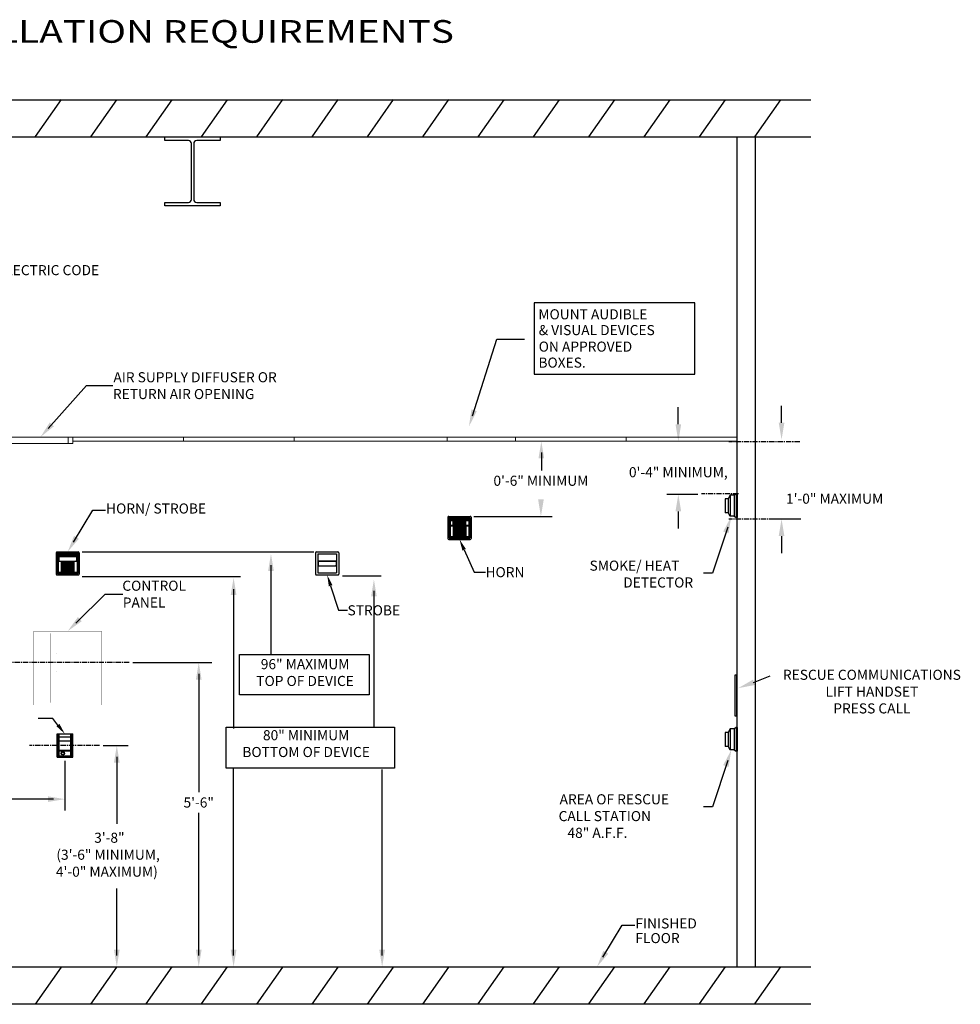
# Model space of a CAD drawing. Units: feet. Extents: x -181 to 876, y 26 to 612.
# Drawn here: x 317 to 876, y 26 to 612 of the extents above; entities that cross this region are included whole.
import ezdxf
from ezdxf.enums import TextEntityAlignment as Align

# ---------------------------------------------------------------- set-up
doc = ezdxf.new("R2010")
doc.units = ezdxf.units.FT
doc.header["$LTSCALE"] = 5
doc.header["$MEASUREMENT"] = 0
doc.linetypes.add('CENTER', pattern=[2, 1.25, -0.25, 0.25, -0.25])
doc.layers.add('X-CEILING', color=8, linetype='CONTINUOUS', lineweight=0)
for name, color, linetype in [('X-CENTER', 7, 'CENTER'), ('X-COLUMN', 7, 'CONTINUOUS'), ('X-DEVICES', 7, 'CONTINUOUS'), ('X-DIMENSION', 5, 'CONTINUOUS'), ('X-FLOOR', 2, 'CONTINUOUS'), ('X-NOTES', 7, 'CONTINUOUS'), ('X-PANEL', 7, 'CONTINUOUS'), ('X-TEXTS', 7, 'CONTINUOUS'), ('X-WALL', 4, 'CONTINUOUS')]:
    doc.layers.add(name, color=color, linetype=linetype)
doc.styles.add('ROMANS', font='hcadh.shx', dxfattribs={"height": 12})
doc.styles.add('ROMANT', font='romant.shx', dxfattribs={"height": 8})

msp = doc.modelspace()

# ---------------------------------------------------------------- linework, layer by layer
at = {"layer": 'X-CEILING', "color": 7}
for p, q in [((282.54, 363.71), (348.37, 363.71)), ((345.62, 359.86), (345.62, 363.71)), ((348.37, 363.71), (743.47, 363.71)), ((348.37, 361.23), (348.37, 363.71)), ((414.19, 361.23), (414.19, 363.71)), ((480.02, 361.23), (480.02, 363.71)), ((571.08, 361.23), (571.08, 363.71)), ((611.68, 361.23), (611.68, 363.71)), ((677.45, 361.23), (677.45, 363.71)), ((282.54, 359.86), (348.37, 359.86)), ((348.37, 361.23), (743.47, 361.23)), ((348.37, 361.23), (348.37, 359.86))]:
    msp.add_line(p, q, dxfattribs=at)
at = {"layer": 'X-CENTER', "color": 7, "ltscale": 0.5}
for p, q in [((780.74, 360.8), (738.67, 360.8)), ((744.32, 329.84), (722.35, 329.84)), ((780.74, 314.94), (738.67, 314.94)), ((381.99, 229.57), (257.73, 229.57)), ((364.28, 180.2), (322.64, 180.2))]:
    msp.add_line(p, q, dxfattribs=at)
at = {"layer": 'X-COLUMN', "color": 7}
for p, q in [((403.22, 540.12), (403.22, 542.26)), ((403.22, 542.26), (436.14, 542.26)), ((417.21, 540.12), (403.22, 540.12)), ((436.14, 540.12), (422.15, 540.12)), ((436.14, 542.26), (436.14, 540.12)), ((419.02, 505.13), (419.02, 538.32)), ((420.35, 538.32), (420.35, 505.13)), ((403.22, 501.19), (403.22, 503.33)), ((403.22, 503.33), (417.21, 503.33)), ((436.14, 501.19), (403.22, 501.19)), ((422.15, 503.33), (436.14, 503.33)), ((436.14, 503.33), (436.14, 501.19))]:
    msp.add_line(p, q, dxfattribs=at)
for centre, start, end in [((417.21, 538.32), 0, 90), ((422.15, 538.32), 90, 180), ((417.21, 505.13), 270, 0), ((422.15, 505.13), 180, 270)]:
    msp.add_arc(centre, 1.8, start, end, dxfattribs=at)
at = {"layer": 'X-DEVICES', "color": 7}
for p, q in [((739.31, 329.05), (738.16, 326.99)), ((739.31, 329.05), (739.31, 316.61)), ((741.78, 329.05), (739.31, 329.05)), ((742.99, 329.82), (741.78, 329.05)), ((741.78, 329.05), (741.78, 316.61)), ((742.99, 329.82), (742.99, 315.83)), ((743.51, 329.82), (742.99, 329.82)), ((743.51, 329.82), (743.51, 315.83)), ((736.51, 326.99), (736.51, 318.66)), ((738.16, 326.99), (736.51, 326.99)), ((738.16, 326.99), (738.16, 318.66)), ((572.08, 316.51), (584.77, 316.51)), ((738.16, 318.66), (736.51, 318.66)), ((738.16, 318.66), (739.15, 316.61)), ((741.78, 316.61), (739.31, 316.61)), ((741.78, 316.61), (742.99, 315.83)), ((571.57, 315.99), (571.57, 303.31)), ((572.25, 315.55), (572.25, 303.75)), ((572.53, 315.82), (584.32, 315.82)), ((572.8, 315.27), (584.05, 315.27)), ((572.8, 315.27), (572.8, 304.03)), ((572.8, 314.82), (584.05, 314.82)), ((572.8, 314.02), (584.05, 314.02)), ((572.8, 311.34), (584.05, 311.34)), ((572.8, 310.88), (584.05, 310.88)), ((574.64, 311.34), (574.64, 314.02)), ((574.64, 313.63), (582.21, 313.63)), ((574.64, 313.17), (582.21, 313.17)), ((574.64, 312.71), (582.21, 312.71)), ((574.64, 312.26), (582.21, 312.26)), ((574.64, 311.8), (582.21, 311.8)), ((574.64, 310.88), (574.64, 304.48)), ((582.21, 311.34), (582.21, 314.02)), ((582.21, 310.88), (582.21, 304.48)), ((584.05, 315.27), (584.05, 304.03)), ((584.6, 315.55), (584.6, 303.75)), ((585.28, 315.99), (585.28, 303.31)), ((743.51, 315.83), (742.99, 315.83)), ((574.64, 310.43), (582.21, 310.43)), ((574.64, 309.97), (582.21, 309.97)), ((574.64, 309.51), (582.21, 309.51)), ((574.64, 309.06), (582.21, 309.06)), ((574.64, 308.6), (582.21, 308.6)), ((574.64, 308.14), (582.21, 308.14)), ((574.64, 307.68), (582.21, 307.68)), ((574.64, 307.23), (582.21, 307.23)), ((574.64, 306.77), (582.21, 306.77)), ((574.64, 306.31), (582.21, 306.31)), ((574.64, 305.86), (582.21, 305.86)), ((574.64, 305.4), (582.21, 305.4)), ((574.64, 304.94), (582.21, 304.94)), ((572.08, 302.79), (584.77, 302.79)), ((572.53, 303.48), (584.32, 303.48)), ((572.8, 304.48), (584.05, 304.48)), ((572.8, 304.03), (584.05, 304.03)), ((338.51, 294.89), (338.51, 282.2)), ((339.02, 295.4), (351.71, 295.4)), ((339.2, 294.44), (339.2, 282.65)), ((339.47, 294.71), (351.27, 294.71)), ((339.74, 294.17), (339.74, 282.92)), ((339.74, 294.17), (350.99, 294.17)), ((339.74, 293.71), (350.99, 293.71)), ((350.99, 294.17), (350.99, 282.92)), ((351.54, 294.44), (351.54, 282.65)), ((352.23, 294.89), (352.23, 282.2)), ((492.88, 294.89), (492.88, 282.2)), ((493.39, 295.4), (506.08, 295.4)), ((494.11, 294.17), (494.11, 282.92)), ((494.11, 294.17), (505.36, 294.17)), ((505.36, 294.17), (505.36, 282.92)), ((506.59, 294.89), (506.59, 282.2)), ((339.74, 292.79), (350.99, 292.79)), ((339.74, 289.78), (341.58, 289.78)), ((340.1, 292.38), (340.1, 290.19)), ((340.38, 292.66), (350.36, 292.66)), ((340.38, 289.91), (350.36, 289.91)), ((341.58, 289.78), (341.58, 283.38)), ((341.58, 289.32), (349.15, 289.32)), ((341.58, 288.86), (349.15, 288.86)), ((341.58, 288.41), (349.15, 288.41)), ((341.58, 287.95), (349.15, 287.95)), ((341.58, 287.49), (349.15, 287.49)), ((341.58, 287.04), (349.15, 287.04)), ((349.15, 289.78), (349.15, 283.38)), ((349.15, 289.78), (350.99, 289.78)), ((350.63, 292.38), (350.63, 290.19)), ((494.11, 290.05), (505.36, 290.05)), ((494.11, 287.03), (505.36, 287.03)), ((494.47, 289.64), (494.47, 287.45)), ((494.74, 289.91), (504.73, 289.91)), ((494.74, 287.17), (504.73, 287.17)), ((505, 289.64), (505, 287.45)), ((339.02, 281.69), (351.71, 281.69)), ((339.47, 282.37), (351.27, 282.37)), ((339.74, 283.38), (350.99, 283.38)), ((339.74, 282.92), (350.99, 282.92)), ((341.58, 286.58), (349.15, 286.58)), ((341.58, 286.12), (349.15, 286.12)), ((341.58, 285.66), (349.15, 285.66)), ((341.58, 285.21), (349.15, 285.21)), ((341.58, 284.75), (349.15, 284.75)), ((341.58, 284.29), (349.15, 284.29)), ((341.58, 283.83), (349.15, 283.83)), ((493.39, 281.69), (506.08, 281.69)), ((494.11, 282.92), (505.36, 282.92)), ((736.51, 188), (736.51, 179.67)), ((738.16, 188), (736.51, 188)), ((739.31, 190.06), (738.16, 188)), ((738.16, 188), (738.16, 179.67)), ((739.31, 190.06), (739.31, 177.61)), ((741.78, 190.06), (739.31, 190.06)), ((742.99, 190.83), (741.78, 190.06)), ((741.78, 190.06), (741.78, 177.61)), ((742.99, 190.83), (742.99, 176.84)), ((743.51, 190.83), (742.99, 190.83)), ((743.51, 190.83), (743.51, 176.84)), ((339.1, 187.06), (348.43, 187.06)), ((339.1, 173.34), (339.1, 187.06)), ((339.7, 173.34), (339.7, 187.06)), ((340.35, 173.34), (340.35, 187.06)), ((340.35, 185.44), (347.18, 185.44)), ((340.35, 183), (347.18, 183)), ((347.18, 173.34), (347.18, 187.06)), ((347.83, 173.34), (347.83, 187.06)), ((348.43, 173.34), (348.43, 187.06)), ((340.35, 177.39), (347.18, 177.39)), ((340.35, 177.08), (347.18, 177.08)), ((738.16, 179.67), (736.51, 179.67)), ((738.16, 179.67), (739.15, 177.61)), ((741.78, 177.61), (739.31, 177.61)), ((741.78, 177.61), (742.99, 176.84)), ((743.51, 176.84), (742.99, 176.84)), ((339.1, 173.34), (348.43, 173.34)), ((340.35, 173.97), (347.18, 173.97))]:
    msp.add_line(p, q, dxfattribs=at)
for radius in [1.04, 0.835]:
    msp.add_circle((342.48, 175.52), radius, dxfattribs=at)
for centre, radius, start, end in [((572.08, 315.99), 0.514, 90, 180), ((584.77, 315.99), 0.514, 0, 90), ((572.53, 315.55), 0.274, 90, 180), ((584.32, 315.55), 0.274, 0, 90), ((572.08, 303.31), 0.514, 180, 270), ((572.53, 303.75), 0.274, 180, 270), ((584.32, 303.75), 0.274, 270, 0), ((584.77, 303.31), 0.514, 270, 0), ((339.02, 294.89), 0.514, 90, 180), ((339.47, 294.44), 0.274, 90, 180), ((351.27, 294.44), 0.274, 0, 90), ((351.71, 294.89), 0.514, 0, 90), ((493.39, 294.89), 0.514, 90, 180), ((506.08, 294.89), 0.514, 0, 90), ((340.38, 292.38), 0.274, 90, 180), ((340.38, 290.19), 0.274, 180, 270), ((350.36, 292.38), 0.274, 0, 90), ((350.36, 290.19), 0.274, 270, 0), ((494.74, 289.64), 0.274, 90, 180), ((494.74, 287.45), 0.274, 180, 270), ((504.73, 289.64), 0.274, 0, 90), ((504.73, 287.45), 0.274, 270, 0), ((339.02, 282.2), 0.514, 180, 270), ((339.47, 282.65), 0.274, 180, 270), ((351.27, 282.65), 0.274, 270, 0), ((351.71, 282.2), 0.514, 270, 0), ((493.39, 282.2), 0.514, 180, 270), ((506.08, 282.2), 0.514, 270, 0)]:
    msp.add_arc(centre, radius, start, end, dxfattribs=at)
at = {"layer": 'X-DIMENSION', "color": 7, "linetype": 'ByBlock'}
for p, q in [((708.57, 371.35), (708.57, 381.48)), ((769.96, 372.26), (769.96, 382.38)), ((627.1, 354.48), (627.1, 343.82)), ((720.1, 329.6), (701.82, 329.6)), ((587.02, 316.51), (633.6, 316.51)), ((708.57, 319.48), (708.57, 309.35)), ((781.48, 314.94), (763.21, 314.94)), ((769.96, 304.82), (769.96, 294.69)), ((353.96, 295.5), (491.71, 295.5)), ((466.31, 287.41), (466.31, 234.29)), ((508.84, 281.24), (531.75, 281.24)), ((353.96, 280.83), (448.12, 280.83)), ((444.06, 273.19), (444.06, 190.29)), ((527.53, 272.27), (527.53, 191.18)), ((384.24, 229.57), (431.23, 229.57)), ((423.34, 222.82), (423.34, 152.42)), ((366.53, 180.2), (381.37, 180.2)), ((343.76, 171.09), (343.76, 141.55)), ((374.62, 173.45), (374.62, 133.59)), ((444.06, 55.29), (444.06, 166.29)), ((532.42, 55.29), (532.42, 165.85)), ((337.01, 148.3), (217.97, 148.3)), ((423.34, 55.29), (423.34, 140.21)), ((374.62, 55.29), (374.62, 95.15))]:
    msp.add_line(p, q, dxfattribs=at)
at = {"layer": 'X-DIMENSION', "color": 7}
for p, q in [((743.36, 222.04), (742.21, 222.04)), ((742.21, 222.04), (742.21, 197.93)), ((743.36, 197.93), (743.36, 222.04)), ((753.32, 217.72), (763.25, 221.73)), ((742.21, 197.93), (743.36, 197.93))]:
    msp.add_line(p, q, dxfattribs=at)
for points in [[(718.47, 443.57), (622.74, 443.57), (622.74, 401.14), (718.47, 401.14)], [(447.67, 234.29), (524.64, 234.29), (524.64, 210.29), (447.67, 210.29)], [(439.66, 191.18), (539.76, 191.18), (539.76, 166.74), (439.66, 166.74)]]:
    msp.add_lwpolyline(points, close=True, dxfattribs=at)
at = {"layer": 'X-DIMENSION', "color": 7, "linetype": 'ByBlock'}
for points in [[(706.88, 371.35), (710.26, 371.35), (708.57, 361.23)], [(768.27, 372.26), (771.64, 372.26), (769.96, 362.13)], [(625.41, 351.1), (628.79, 351.1), (627.1, 361.23)], [(706.88, 319.48), (710.26, 319.48), (708.57, 329.6)], [(625.17, 326.63), (628.54, 326.63), (626.85, 316.51)], [(768.27, 304.82), (771.64, 304.82), (769.96, 314.94)], [(464.62, 284.04), (468, 284.04), (466.31, 294.16)], [(442.38, 269.82), (445.75, 269.82), (444.06, 279.94)], [(525.84, 268.9), (529.22, 268.9), (527.53, 279.02)], [(421.66, 219.45), (425.03, 219.45), (423.34, 229.57)], [(372.94, 170.07), (376.31, 170.07), (374.62, 180.2)], [(333.64, 149.99), (333.64, 146.61), (343.76, 148.3)], [(372.94, 58.67), (376.31, 58.67), (374.62, 48.54)], [(421.66, 58.67), (425.03, 58.67), (423.34, 48.54)], [(442.38, 58.67), (445.75, 58.67), (444.06, 48.54)], [(530.74, 58.67), (534.11, 58.67), (532.42, 48.54)]]:
    msp.add_solid(points, dxfattribs=at)
at = {"layer": 'X-FLOOR', "color": 7}
for p, q in [((-60.66, 564.32), (787.35, 564.32)), ((326.33, 542.5), (341.78, 564.56)), ((359.24, 542.26), (374.69, 564.32)), ((392.16, 542.26), (407.6, 564.32)), ((425.07, 542.26), (440.52, 564.32)), ((457.95, 542.38), (473.4, 564.44)), ((490.87, 542.38), (506.32, 564.44)), ((523.78, 542.38), (539.23, 564.44)), ((556.7, 542.38), (572.14, 564.44)), ((589.58, 542.26), (605.03, 564.32)), ((622.49, 542.26), (637.94, 564.32)), ((655.41, 542.26), (670.86, 564.32)), ((688.32, 542.26), (703.77, 564.32)), ((721.24, 542.26), (736.68, 564.32)), ((754.15, 542.26), (769.6, 564.32)), ((-60.26, 542.26), (787.35, 542.26)), ((-61.05, 48.54), (787.35, 48.54)), ((326.33, 26.24), (341.78, 48.3)), ((359.24, 26.24), (374.69, 48.3)), ((392.16, 26.48), (407.6, 48.54)), ((425.07, 26.48), (440.52, 48.54)), ((457.95, 26.36), (473.4, 48.42)), ((490.87, 26.36), (506.32, 48.42)), ((523.78, 26.36), (539.23, 48.42)), ((556.7, 26.36), (572.14, 48.42)), ((589.58, 26.48), (605.03, 48.54)), ((622.49, 26.48), (637.94, 48.54)), ((655.41, 26.48), (670.86, 48.54)), ((688.32, 26.48), (703.77, 48.54)), ((721.24, 26.48), (736.68, 48.54)), ((754.15, 26.48), (769.6, 48.54)), ((-60.66, 26.48), (787.35, 26.48))]:
    msp.add_line(p, q, dxfattribs=at)
at = {"layer": 'X-NOTES', "color": 7}
for p, q in [((348.86, 301.17), (360.4, 320.22)), ((360.4, 320.22), (367.9, 320.22)), ((738.1, 310.2), (728.98, 282.77)), ((581.18, 296.63), (587.12, 283.33)), ((587.12, 283.33), (593.91, 283.33)), ((728.98, 282.77), (723.49, 282.77)), ((501.78, 275.25), (506.44, 260.64)), ((506.44, 260.64), (511.85, 260.64)), ((336.61, 196.2), (327.78, 196.22)), ((339.6, 192.37), (336.61, 196.2)), ((738.1, 171.21), (728.98, 143.78)), ((728.98, 143.78), (723.49, 143.78)), ((663.68, 54.32), (675.22, 73.36)), ((675.22, 73.36), (682.72, 73.36))]:
    msp.add_line(p, q, dxfattribs=at)
for points in [[(586.1, 376.42), (600.61, 421.9), (617.16, 421.9), (617.16, 421.9)], [(333.72, 368.75), (356.54, 394.3), (372.32, 394.3)], [(350.23, 253), (367.7, 270.26), (378.19, 270.26)]]:
    msp.add_lwpolyline(points, dxfattribs=at)
for points in [[(585.52, 380.15), (584.05, 369.99), (588.74, 379.12)], [(337.23, 370.14), (329.22, 363.71), (334.71, 372.39)], [(735.28, 307.53), (740.08, 316.61), (738.48, 306.47)], [(352.06, 303.19), (345.37, 295.4), (349.17, 304.94)], [(582.21, 297.09), (578.43, 302.79), (580.15, 296.17)], [(502.86, 275.6), (499.73, 281.69), (500.71, 274.91)], [(353.81, 254.17), (345.43, 248.26), (351.44, 256.58)], [(754.17, 216.22), (744.08, 214.29), (753, 219.38)], [(340.49, 193.06), (343.76, 187.06), (338.72, 191.68)], [(735.28, 168.54), (740.08, 177.61), (738.48, 167.47)], [(666.88, 56.33), (660.19, 48.54), (663.99, 58.08)]]:
    msp.add_solid(points, dxfattribs=at)
at = {"layer": 'X-PANEL', "color": 7}
for points, const_width in [([(325.32, 248.26), (365.53, 248.26), (365.53, 204.29), (325.32, 204.29), (325.32, 248.26)], 0.0964), ([(355.48, 246.89), (335.37, 246.89), (335.37, 205.66), (355.48, 205.66), (355.48, 246.89)], 0.0723), ([(338.48, 224.16), (338.48, 234.99)], 0.0723), ([(352.15, 235.2), (338.7, 235.2)], 0.0723), ([(352.37, 224.16), (352.37, 234.99)], 0.0723), ([(352.15, 223.94), (338.7, 223.94)], 0.0723)]:
    msp.add_lwpolyline(points, dxfattribs=dict(at, const_width=const_width))
at = {"layer": 'X-PANEL', "color": 7, "const_width": 0.0723}
for points in [[(338.7, 235.2, 0.414214), (338.48, 234.99, 0.414214)], [(352.15, 235.2, -0.414214), (352.37, 234.99, -0.414214)], [(338.7, 223.94, -0.414214), (338.48, 224.16, -0.414214)], [(352.15, 223.94, 0.414214), (352.37, 224.16, 0.414214)]]:
    msp.add_lwpolyline(points, format="xyb", dxfattribs=at)
at = {"layer": 'X-WALL', "color": 7}
for p, q in [((743.47, 48.54), (743.47, 542.26)), ((754.44, 48.54), (754.44, 542.26))]:
    msp.add_line(p, q, dxfattribs=at)

# ---------------------------------------------------------------- texts
at = {"layer": 'X-NOTES', "color": 7, "style": 'ROMANS'}
for s, p in [('NATIONAL ELECTRIC CODE', (262.04, 460.01)), ('MOUNT AUDIBLE', (625.33, 433.75)), ('& VISUAL DEVICES', (625.54, 424.35)), ('ON APPROVED', (625.54, 414.52)), ('BOXES.', (625.38, 405.01)), ('AIR SUPPLY DIFFUSER OR', (372.6, 396.3)), ('RETURN AIR OPENING', (372.31, 386.3)), ('HORN/ STROBE', (368.24, 318.22)), ('SMOKE/ HEAT', (655.79, 284.2)), ('HORN', (593.9, 280.33)), ('CONTROL', (377.9, 272.26)), ('DETECTOR', (675.79, 274.2)), ('PANEL', (378.18, 262.26)), ('STROBE', (511.85, 257.64)), ('AREA OF RESCUE', (637.96, 145.21)), ('CALL STATION', (637.36, 135.21)), ('3\'-8"', (361.16, 122.34)), ('(3\'-6" MINIMUM,', (338.67, 112.24)), ('4\'-0" MAXIMUM)', (338.42, 102.14)), ('FINISHED', (683.06, 71.36)), ('FLOOR', (683.06, 62.63))]:
    msp.add_text(s, height=6, dxfattribs=at).set_placement(p)
at = {"layer": 'X-NOTES', "color": 7, "char_height": 6, "attachment_point": 5, "style": 'ROMANS'}
for s, insert in [('0\'-4" MINIMUM,', (708.57, 342.03)), ('\\A1;0\'-6" MINIMUM', (626.85, 337.71)), ('1\'-0" MAXIMUM', (801.53, 326.26)), ('96" MAXIMUM\\PTOP OF DEVICE', (486.6, 222.83)), ('RESCUE COMMUNICATIONS\\PLIFT HANDSET\\PPRESS CALL', (823.69, 211.5)), ('80" MINIMUM\\PBOTTOM OF DEVICE', (487.22, 180.56)), ('\\A1;5\'-6"', (423.34, 146.31)), ('48" A.F.F.', (660.47, 127.47))]:
    msp.add_mtext(s, dxfattribs=dict(at, insert=insert))
at = {"layer": 'X-TEXTS', "color": 7, "style": 'ROMANT', "width": 1.25}
msp.add_text('INSTALLATION REQUIREMENTS', height=13.5, dxfattribs=at).set_placement((406.85, 598.27), align=Align.CENTER)

doc.saveas('drawing.dxf')
